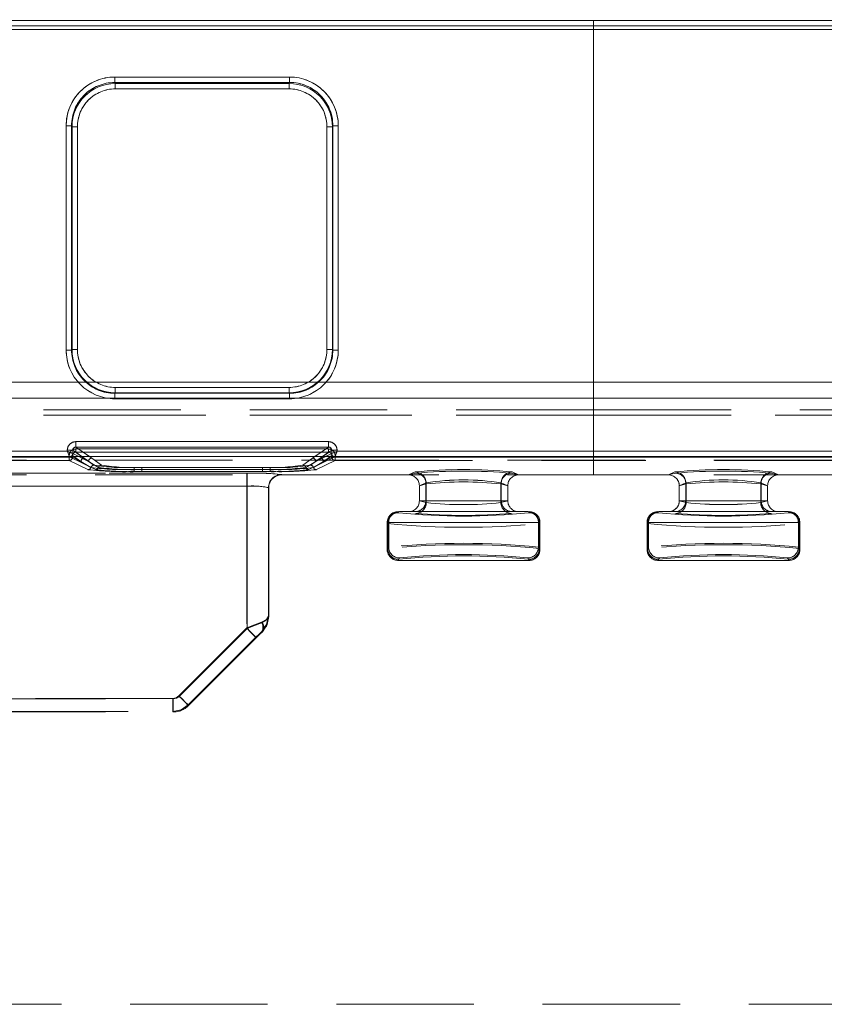
# Model space of a CAD drawing. Units: millimetres. Extents: x 0 to 507, y -3 to 297.
# Drawn here: x 189 to 197, y 245 to 254 of the extents above; entities that cross this region are included whole.
import ezdxf

# ---------------------------------------------------------------- set-up
doc = ezdxf.new("R2010")
doc.units = ezdxf.units.MM
doc.linetypes.add('HIDDEN', pattern=[1.905, 1.27, -0.635])
doc.layers.add('FORMAT', color=7, linetype='Continuous')
doc.styles.add('SLDTEXTSTYLE3', font='TXT', dxfattribs={"width": 0.75})
doc.dimstyles.new('SLDDIMSTYLE1', dxfattribs={"dimtxt": 3, "dimasz": 3, "dimexe": 0, "dimexo": 0.0625, "dimgap": 0.75, "dimtad": 2, "dimlfac": 10, "dimrnd": 1e-09, "dimzin": 12, "dimdsep": 46, "dimtxsty": 'SLDTEXTSTYLE3', "dimsah": 1, "dimcen": 0.09, "dimadec": 0, "dimazin": 3, "dimtfac": 1, "dimtofl": 0, "dimtmove": 0, "dimatfit": 3, "dimfxl": 0, "dimfrac": 2, "dimtolj": 1, "dimtzin": 12, "dimarcsym": 0})

# ---------------------------------------------------------------- blocks, each defined once
blk = doc.blocks.new('_D_2')
at = {"layer": 'FORMAT'}
for p, q in [((144.5319, 250.3342), (144.5319, 262.1491)), ((244.5319, 247.0428), (244.5319, 262.1491)), ((144.5319, 261.1491), (244.5319, 261.1491))]:
    blk.add_line(p, q, dxfattribs=at)
for points in [[(144.5319, 261.1491), (147.5319, 260.3991), (147.5319, 261.8991)], [(244.5319, 261.1491), (241.5319, 261.8991), (241.5319, 260.3991)]]:
    blk.add_solid(points, dxfattribs=at)
at = {"layer": 'FORMAT', "insert": (186.8, 265.0163, 0.01), "char_height": 3, "attachment_point": 1, "style": 'SLDTEXTSTYLE3'}
blk.add_mtext('1000', dxfattribs=at)

msp = doc.modelspace()

# ---------------------------------------------------------------- linework, layer by layer
at = {"color": 7, "linetype": 'Continuous', "lineweight": 15}
for p, q in [((144.6319, 254.3607), (194.5319, 254.3607)), ((194.5319, 254.3108), (194.5319, 254.3607)), ((194.5319, 254.3607), (244.4319, 254.3607)), ((194.5319, 254.3108), (144.6319, 254.3108)), ((194.5319, 254.3108), (194.5319, 250.3821)), ((244.4319, 254.3108), (194.5319, 254.3108)), ((190.1098, 253.8382), (191.7255, 253.8382)), ((190.1098, 253.8382), (190.1098, 253.7884)), ((190.1098, 253.7884), (191.7255, 253.7884)), ((190.1145, 253.7789), (190.1098, 253.7884)), ((191.7208, 253.7789), (191.7255, 253.7884)), ((191.7255, 253.7884), (191.7255, 253.8382)), ((191.7208, 253.7789), (190.1145, 253.7789)), ((190.1145, 253.7291), (190.1145, 253.7789)), ((191.7208, 253.7291), (190.1145, 253.7291)), ((191.7208, 253.7789), (191.7208, 253.7291)), ((189.661, 251.3171), (189.661, 253.3882)), ((189.711, 253.3882), (189.661, 253.3882)), ((189.711, 251.3171), (189.711, 253.3882)), ((189.7155, 253.3791), (189.711, 253.3882)), ((189.7155, 253.3791), (189.7155, 251.3217)), ((189.7155, 253.3791), (189.7655, 253.3791)), ((189.7655, 253.3791), (189.7655, 251.3217)), ((192.0698, 253.3791), (192.1197, 253.3791)), ((192.0698, 251.3217), (192.0698, 253.3791)), ((192.1197, 253.3791), (192.1243, 253.3882)), ((192.1197, 251.3217), (192.1197, 253.3791)), ((192.1243, 253.3882), (192.1243, 251.3171)), ((192.1742, 253.3882), (192.1243, 253.3882)), ((192.1742, 253.3882), (192.1742, 251.3171)), ((189.661, 251.3171), (189.711, 251.3171)), ((189.7155, 251.3217), (189.711, 251.3171)), ((189.7655, 251.3217), (189.7155, 251.3217)), ((192.1197, 251.3217), (192.0698, 251.3217)), ((192.1197, 251.3217), (192.1243, 251.3171)), ((192.1243, 251.3171), (192.1742, 251.3171)), ((190.1152, 250.9221), (190.1152, 250.972)), ((190.1152, 250.972), (191.7201, 250.972)), ((191.7201, 250.972), (191.7201, 250.9221)), ((190.1106, 250.9175), (190.1152, 250.9221)), ((191.7247, 250.9175), (190.1106, 250.9175)), ((190.1106, 250.9175), (190.1106, 250.8675)), ((190.1152, 250.9221), (191.7201, 250.9221)), ((191.7201, 250.9221), (191.7247, 250.9175)), ((191.7247, 250.8675), (191.7247, 250.9175)), ((191.7247, 250.8675), (190.1106, 250.8675)), ((189.7517, 250.4712), (192.0836, 250.4712)), ((189.7517, 250.4712), (189.7517, 250.4213)), ((189.7517, 250.4213), (192.0836, 250.4213)), ((192.0836, 250.4213), (192.0836, 250.4712)), ((144.5319, 250.3342), (244.5319, 250.3342)), ((188.5634, 250.3821), (189.6718, 250.3821)), ((189.6718, 250.3821), (189.6718, 250.3915)), ((189.7216, 250.3915), (189.6718, 250.3915)), ((189.7216, 250.3915), (189.7216, 250.3621)), ((189.7216, 250.3621), (189.7217, 250.3621)), ((192.1136, 250.3621), (192.1136, 250.3915)), ((192.1634, 250.3915), (192.1136, 250.3915)), ((192.1136, 250.3621), (192.1136, 250.3621)), ((192.1634, 250.3915), (192.1634, 250.3821)), ((192.1634, 250.3821), (194.5319, 250.3821)), ((194.5319, 250.3321), (194.5319, 250.3821)), ((194.5319, 250.3821), (196.9004, 250.3821))]:
    msp.add_line(p, q, dxfattribs=at)
at = {"color": 7, "linetype": 'HIDDEN', "lineweight": 0}
for p, q in [((194.5319, 254.3607), (144.632, 254.3607)), ((244.432, 254.3607), (194.5319, 254.3607)), ((144.6319, 254.277), (194.5319, 254.277)), ((144.632, 254.3108), (194.5319, 254.3108)), ((194.5319, 254.277), (144.632, 254.277)), ((194.5319, 254.3108), (244.432, 254.3108)), ((244.432, 254.277), (194.5319, 254.277)), ((194.5319, 254.277), (244.4319, 254.277)), ((190.1098, 253.8382), (190.1098, 253.7884)), ((191.7255, 253.8382), (190.1098, 253.8382)), ((190.1145, 253.7789), (190.1098, 253.7884)), ((191.7255, 253.7884), (190.1098, 253.7884)), ((191.7255, 253.7884), (191.7208, 253.7789)), ((191.7255, 253.8382), (191.7255, 253.7884)), ((190.1145, 253.7291), (190.1145, 253.7789)), ((191.7208, 253.7789), (190.1145, 253.7789)), ((190.1145, 253.7291), (191.7208, 253.7291)), ((191.7208, 253.7291), (191.7208, 253.7789)), ((189.6611, 253.3882), (189.711, 253.3882)), ((189.6611, 253.3882), (189.6611, 251.3171)), ((189.711, 253.3882), (189.7156, 253.3791)), ((189.711, 253.3882), (189.711, 251.3171)), ((189.7655, 253.3791), (189.7156, 253.3791)), ((189.7156, 253.3791), (189.7156, 251.3217)), ((189.7655, 251.3217), (189.7655, 253.3791)), ((192.0698, 253.3791), (192.0698, 251.3217)), ((192.0698, 253.3791), (192.1198, 253.3791)), ((192.1198, 253.3791), (192.1243, 253.3882)), ((192.1198, 251.3217), (192.1198, 253.3791)), ((192.1243, 251.3171), (192.1243, 253.3882)), ((192.1743, 253.3882), (192.1243, 253.3882)), ((192.1743, 251.3171), (192.1743, 253.3882)), ((189.711, 251.3171), (189.6611, 251.3171)), ((189.7156, 251.3217), (189.711, 251.3171)), ((189.7156, 251.3217), (189.7655, 251.3217)), ((192.0698, 251.3217), (192.1198, 251.3217)), ((192.1243, 251.3171), (192.1198, 251.3217)), ((192.1743, 251.3171), (192.1243, 251.3171)), ((194.5319, 251.0197), (144.6319, 251.0197)), ((144.632, 251.0197), (194.5319, 251.0197)), ((191.7201, 250.972), (190.1152, 250.972)), ((190.1152, 250.972), (190.1152, 250.9221)), ((191.7201, 250.972), (191.7201, 250.9221)), ((194.5319, 251.0197), (244.432, 251.0197)), ((244.4319, 251.0197), (194.5319, 251.0197)), ((144.6319, 250.8723), (194.5319, 250.8723)), ((194.5319, 250.8723), (144.632, 250.8723)), ((190.1106, 250.9175), (190.1152, 250.9221)), ((190.1106, 250.9175), (191.7247, 250.9175)), ((190.1106, 250.8675), (190.1106, 250.9175)), ((190.1152, 250.9221), (191.7201, 250.9221)), ((191.7201, 250.9221), (191.7247, 250.9175)), ((191.7247, 250.8675), (191.7247, 250.9175)), ((244.432, 250.8723), (194.5319, 250.8723)), ((194.5319, 250.8723), (244.4319, 250.8723)), ((190.1106, 250.8675), (191.7247, 250.8675)), ((194.5319, 250.7651), (185.8703, 250.7651)), ((185.8703, 250.7151), (194.5319, 250.7151)), ((194.5319, 250.7651), (185.8704, 250.7651)), ((194.5319, 250.7151), (185.8704, 250.7151)), ((194.5319, 250.7651), (203.1935, 250.7651)), ((194.5319, 250.7651), (203.1935, 250.7651)), ((203.1935, 250.7151), (194.5319, 250.7151)), ((194.5319, 250.7151), (203.1935, 250.7151)), ((189.7517, 250.4712), (189.7517, 250.4213)), ((192.0836, 250.4712), (189.7517, 250.4712)), ((189.7517, 250.4213), (189.8982, 250.3189)), ((192.0836, 250.4213), (189.7517, 250.4213)), ((191.9372, 250.3189), (192.0836, 250.4213)), ((192.0836, 250.4712), (192.0836, 250.4213)), ((189.6918, 250.3321), (188.5435, 250.3321)), ((189.6918, 250.3321), (188.5435, 250.3321)), ((189.6901, 250.328), (188.5451, 250.328)), ((188.5452, 250.328), (189.6902, 250.328)), ((189.6718, 250.3821), (188.5635, 250.3821)), ((189.6718, 250.3915), (189.7217, 250.3915)), ((189.6718, 250.3915), (189.6718, 250.3821)), ((189.6901, 250.328), (189.6901, 250.298)), ((189.72, 250.328), (189.6901, 250.328)), ((189.6902, 250.328), (189.7201, 250.328)), ((189.6902, 250.298), (189.6902, 250.328)), ((189.6993, 250.3336), (189.6917, 250.3323)), ((189.6918, 250.3321), (189.6917, 250.3323)), ((189.9316, 250.2125), (189.6918, 250.3321)), ((189.9316, 250.2125), (189.6918, 250.3321)), ((189.7983, 250.289), (189.72, 250.3436)), ((189.72, 250.3436), (189.72, 250.328)), ((189.72, 250.328), (189.7983, 250.289)), ((189.7201, 250.328), (189.7201, 250.3436)), ((189.7983, 250.289), (189.7201, 250.3436)), ((189.7983, 250.289), (189.7201, 250.328)), ((189.8683, 250.289), (189.7217, 250.3915)), ((189.7217, 250.3915), (189.7217, 250.3621)), ((189.7217, 250.3621), (189.8683, 250.289)), ((189.7217, 250.3621), (189.7217, 250.3621)), ((189.7501, 250.3735), (189.7501, 250.4034)), ((192.0852, 250.4034), (189.7501, 250.4034)), ((189.7501, 250.4034), (192.0852, 250.4034)), ((189.7501, 250.4034), (189.7501, 250.3735)), ((189.7501, 250.3735), (189.8281, 250.3189)), ((192.0852, 250.3735), (189.7501, 250.3735)), ((189.7501, 250.3735), (192.0852, 250.3735)), ((189.7501, 250.3735), (189.8282, 250.3189)), ((189.8683, 250.289), (189.7776, 250.3342)), ((189.8683, 250.289), (189.8035, 250.3342)), ((189.8762, 250.3342), (189.8981, 250.3189)), ((192.1434, 250.3321), (191.9037, 250.2125)), ((192.1435, 250.3321), (191.9037, 250.2125)), ((191.9371, 250.3189), (191.959, 250.3342)), ((192.1137, 250.3915), (191.967, 250.289)), ((191.967, 250.289), (192.1136, 250.3621)), ((192.0317, 250.3342), (191.967, 250.289)), ((192.0577, 250.3342), (191.967, 250.289)), ((192.0071, 250.3189), (192.0852, 250.3735)), ((192.0071, 250.3189), (192.0852, 250.3735)), ((192.1152, 250.3436), (192.037, 250.289)), ((192.1153, 250.3436), (192.037, 250.289)), ((192.037, 250.289), (192.1152, 250.328)), ((192.1153, 250.328), (192.037, 250.289)), ((192.0852, 250.4034), (192.0852, 250.3735)), ((192.0852, 250.4034), (192.0852, 250.3735)), ((192.1635, 250.3915), (192.1137, 250.3915)), ((192.1137, 250.3621), (192.1137, 250.3915)), ((192.1152, 250.328), (192.1152, 250.3436)), ((192.1451, 250.328), (192.1152, 250.328)), ((192.1153, 250.3436), (192.1153, 250.328)), ((192.1153, 250.328), (192.1452, 250.328)), ((192.1344, 250.334), (192.1435, 250.3323)), ((192.1435, 250.3323), (192.1434, 250.3321)), ((194.5319, 250.3321), (192.1434, 250.3321)), ((194.5319, 250.3321), (192.1435, 250.3321)), ((192.1451, 250.298), (192.1451, 250.328)), ((194.5319, 250.328), (192.1451, 250.328)), ((192.1452, 250.328), (194.5319, 250.328)), ((192.1452, 250.328), (192.1452, 250.298)), ((192.1635, 250.3821), (192.1635, 250.3915)), ((194.5319, 250.3821), (192.1635, 250.3821)), ((196.9004, 250.3821), (194.5319, 250.3821)), ((194.5319, 250.3321), (196.9204, 250.3321)), ((194.5319, 250.3321), (194.5319, 250.1639)), ((194.5319, 250.3321), (196.9204, 250.3321)), ((194.5319, 250.328), (196.9187, 250.328)), ((196.9187, 250.328), (194.5319, 250.328)), ((186.1189, 250.2993), (202.9449, 250.2993)), ((188.5451, 250.298), (189.6901, 250.298)), ((188.5452, 250.298), (189.6902, 250.298)), ((189.6901, 250.298), (189.8616, 250.2125)), ((189.6902, 250.298), (189.8616, 250.2125)), ((189.7983, 250.289), (189.8899, 250.2331)), ((189.89, 250.2331), (189.7983, 250.289)), ((189.8281, 250.3189), (189.9183, 250.2538)), ((189.8282, 250.3189), (189.9184, 250.2538)), ((189.9599, 250.2331), (189.8683, 250.289)), ((189.8683, 250.289), (189.96, 250.2331)), ((189.8981, 250.3189), (189.9883, 250.2538)), ((189.8982, 250.3189), (189.9883, 250.2538)), ((191.847, 250.2538), (191.9371, 250.3189)), ((191.847, 250.2538), (191.9372, 250.3189)), ((191.967, 250.289), (191.8753, 250.2331)), ((191.8754, 250.2331), (191.967, 250.289)), ((191.9169, 250.2538), (192.0071, 250.3189)), ((191.917, 250.2538), (192.0071, 250.3189)), ((191.9453, 250.2331), (192.037, 250.289)), ((192.037, 250.289), (191.9453, 250.2331)), ((191.9737, 250.2125), (192.1451, 250.298)), ((191.9737, 250.2125), (192.1452, 250.298)), ((192.1451, 250.298), (194.5319, 250.298)), ((192.1452, 250.298), (194.5319, 250.298)), ((196.9187, 250.298), (194.5319, 250.298)), ((194.5319, 250.1639), (194.5319, 250.298)), ((196.9187, 250.298), (194.5319, 250.298)), ((186.1189, 250.1639), (202.9449, 250.1639)), ((186.8505, 250.1799), (191.3319, 250.1799)), ((186.8505, 250.1799), (191.332, 250.1799)), ((191.3295, 250.1799), (187.0576, 250.1799)), ((191.3296, 250.1799), (187.0576, 250.1799)), ((190.29, 250.2328), (190.29, 250.2141)), ((190.29, 250.2328), (191.5453, 250.2328)), ((190.29, 250.2328), (191.5453, 250.2328)), ((190.29, 250.2141), (190.29, 250.2328)), ((190.29, 250.1953), (190.29, 250.2141)), ((190.29, 250.2141), (191.5453, 250.2141)), ((190.29, 250.2141), (190.29, 250.1953)), ((191.5453, 250.2141), (190.29, 250.2141)), ((190.29, 250.1953), (191.5453, 250.1953)), ((190.29, 250.1953), (191.5453, 250.1953)), ((190.36, 250.2328), (191.4753, 250.2328)), ((190.36, 250.2141), (190.36, 250.2328)), ((190.36, 250.2141), (190.36, 250.2328)), ((190.36, 250.2328), (191.4753, 250.2328)), ((190.36, 250.2141), (190.36, 250.1953)), ((191.4753, 250.2141), (190.36, 250.2141)), ((190.36, 250.2141), (190.36, 250.1953)), ((190.36, 250.2141), (191.4753, 250.2141)), ((191.4753, 250.1953), (190.36, 250.1953)), ((191.4753, 250.1953), (190.36, 250.1953)), ((191.3295, 250.06), (191.3295, 250.1799)), ((191.3296, 250.1799), (191.3296, 250.06)), ((191.3319, 250.1799), (191.3319, 250.06)), ((191.332, 250.1799), (191.332, 250.06)), ((191.4753, 250.2328), (191.4753, 250.2141)), ((191.4753, 250.2141), (191.4753, 250.2328)), ((191.4753, 250.1953), (191.4753, 250.2141)), ((191.4753, 250.2141), (191.4753, 250.1953)), ((191.5453, 250.2141), (191.5453, 250.2328)), ((191.5453, 250.2141), (191.5453, 250.1953)), ((191.5453, 250.2141), (191.5453, 250.1953)), ((191.6518, 250.1639), (191.6492, 250.1665)), ((191.6519, 250.1639), (191.6518, 250.1639)), ((191.6519, 250.1659), (191.6519, 250.1639)), ((191.6519, 250.1639), (192.8228, 250.1639)), ((191.652, 250.1639), (191.652, 250.1659)), ((192.8888, 250.1802), (192.8228, 250.1639)), ((192.8228, 250.1639), (192.8236, 250.1639)), ((192.8888, 250.1802), (192.8229, 250.1639)), ((192.8236, 250.1639), (192.8839, 250.1918)), ((192.8236, 250.1639), (192.884, 250.1918)), ((193.841, 250.1639), (193.7751, 250.1802)), ((193.841, 250.1639), (193.7751, 250.1802)), ((193.7799, 250.1918), (193.8403, 250.1639)), ((193.78, 250.1918), (193.8403, 250.1639)), ((193.8403, 250.1639), (193.841, 250.1639)), ((193.841, 250.1639), (194.5319, 250.1639)), ((195.2228, 250.1639), (194.5319, 250.1639)), ((195.2228, 250.1639), (195.2888, 250.1802)), ((195.2228, 250.1639), (195.2236, 250.1639)), ((195.2229, 250.1639), (195.2888, 250.1802)), ((195.2839, 250.1918), (195.2236, 250.1639)), ((195.2839, 250.1918), (195.2236, 250.1639)), ((196.1751, 250.1802), (196.241, 250.1639)), ((196.1751, 250.1802), (196.241, 250.1639)), ((196.2403, 250.1639), (196.1799, 250.1918)), ((196.2403, 250.1639), (196.18, 250.1918)), ((196.2403, 250.1639), (196.241, 250.1639)), ((197.4119, 250.1639), (196.241, 250.1639)), ((191.3319, 250.06), (186.8505, 250.06)), ((186.8505, 250.06), (191.332, 250.06)), ((187.0576, 250.06), (191.3295, 250.06)), ((191.3296, 250.06), (187.0576, 250.06)), ((191.3295, 250.06), (191.3295, 248.7504)), ((191.3296, 250.06), (191.3296, 248.7504)), ((191.3319, 250.06), (191.3319, 248.7445)), ((191.332, 248.7445), (191.332, 250.06)), ((192.9835, 250.0919), (192.9236, 250.0642)), ((192.9236, 250.0646), (192.9872, 250.0803)), ((192.9236, 250.0642), (192.9236, 250.0646)), ((192.9236, 250.0642), (192.9236, 249.9248)), ((192.9237, 250.0642), (192.9835, 250.0919)), ((192.9873, 250.0803), (192.9237, 250.0646)), ((192.9237, 250.0642), (192.9237, 250.0646)), ((192.9237, 250.0642), (192.9237, 249.9248)), ((192.9835, 250.0919), (192.9835, 249.9248)), ((192.9835, 249.9248), (192.9835, 250.0919)), ((192.9872, 249.9084), (192.9872, 250.0803)), ((192.9873, 250.0803), (192.9873, 249.9084)), ((193.6766, 250.0803), (193.7402, 250.0646)), ((193.6766, 250.0803), (193.6766, 249.9084)), ((193.6766, 249.9084), (193.6766, 250.0803)), ((193.7402, 250.0646), (193.6766, 250.0803)), ((193.6804, 250.0919), (193.6804, 249.9248)), ((193.7402, 250.0642), (193.6804, 250.0919)), ((193.6804, 250.0919), (193.7402, 250.0642)), ((193.6804, 250.0919), (193.6804, 249.9248)), ((193.7402, 250.0646), (193.7402, 250.0642)), ((193.7402, 250.0646), (193.7402, 250.0642)), ((193.7402, 249.9248), (193.7402, 250.0642)), ((193.7402, 249.9248), (193.7402, 250.0642)), ((195.3835, 250.0919), (195.3236, 250.0642)), ((195.3236, 250.0646), (195.3872, 250.0803)), ((195.3236, 250.0646), (195.3236, 250.0642)), ((195.3236, 249.9248), (195.3236, 250.0642)), ((195.3237, 250.0642), (195.3835, 250.0919)), ((195.3873, 250.0803), (195.3237, 250.0646)), ((195.3237, 250.0646), (195.3237, 250.0642)), ((195.3237, 249.9248), (195.3237, 250.0642)), ((195.3835, 250.0919), (195.3835, 249.9248)), ((195.3835, 250.0919), (195.3835, 249.9248)), ((195.3872, 249.9084), (195.3872, 250.0803)), ((195.3873, 250.0803), (195.3873, 249.9084)), ((196.0766, 249.9084), (196.0766, 250.0803)), ((196.1403, 250.0646), (196.0766, 250.0803)), ((196.0766, 250.0803), (196.1402, 250.0646)), ((196.0766, 250.0803), (196.0766, 249.9084)), ((196.0804, 250.0919), (196.1403, 250.0642)), ((196.0804, 250.0919), (196.0804, 249.9248)), ((196.0804, 249.9248), (196.0804, 250.0919)), ((196.1402, 250.0642), (196.0804, 250.0919)), ((196.1402, 250.0642), (196.1402, 250.0646)), ((196.1402, 250.0642), (196.1402, 249.9248)), ((196.1403, 250.0642), (196.1403, 250.0646)), ((196.1403, 250.0642), (196.1403, 249.9248)), ((191.5294, 250.0466), (191.5319, 250.044)), ((191.5294, 250.0466), (191.5294, 248.8587)), ((191.5294, 248.8587), (191.5294, 250.0466)), ((191.5319, 248.8577), (191.5319, 250.046)), ((191.5319, 250.044), (191.5319, 250.0438)), ((191.5319, 250.044), (191.5319, 250.0438)), ((191.5319, 248.8577), (191.5319, 250.0438)), ((192.9236, 249.9242), (192.9236, 249.9248)), ((192.9236, 249.9248), (192.9835, 249.9248)), ((192.9872, 249.9084), (192.9236, 249.9242)), ((192.9237, 249.9242), (192.9237, 249.9248)), ((192.9237, 249.9248), (192.9835, 249.9248)), ((192.9873, 249.9084), (192.9237, 249.9242)), ((192.9835, 249.9248), (193.6804, 249.9248)), ((193.6804, 249.9248), (192.9835, 249.9248)), ((193.7402, 249.9242), (193.6766, 249.9084)), ((193.7402, 249.9242), (193.6766, 249.9084)), ((193.6804, 249.9248), (193.7402, 249.9248)), ((193.6804, 249.9248), (193.7402, 249.9248)), ((193.7402, 249.9248), (193.7402, 249.9242)), ((195.3835, 249.9248), (195.3236, 249.9248)), ((195.3236, 249.9248), (195.3236, 249.9242)), ((195.3236, 249.9242), (195.3872, 249.9084)), ((195.3835, 249.9248), (195.3237, 249.9248)), ((195.3237, 249.9242), (195.3873, 249.9084)), ((196.0804, 249.9248), (195.3835, 249.9248)), ((195.3835, 249.9248), (196.0804, 249.9248)), ((196.0766, 249.9084), (196.1403, 249.9242)), ((196.0766, 249.9084), (196.1402, 249.9242)), ((196.1403, 249.9248), (196.0804, 249.9248)), ((196.1402, 249.9248), (196.0804, 249.9248)), ((196.1402, 249.9242), (196.1402, 249.9248)), ((192.7264, 249.8248), (192.7265, 249.8248)), ((192.7321, 249.8152), (192.7264, 249.8248)), ((192.7322, 249.8152), (192.7264, 249.8248)), ((192.74, 249.8248), (193.9239, 249.8248)), ((193.9375, 249.8248), (193.9317, 249.8152)), ((193.9374, 249.8248), (193.9375, 249.8248)), ((195.1264, 249.8248), (195.1322, 249.8152)), ((195.1265, 249.8248), (195.1264, 249.8248)), ((195.1264, 249.8248), (195.1321, 249.8152)), ((196.3239, 249.8248), (195.14, 249.8248)), ((196.3317, 249.8152), (196.3375, 249.8248)), ((196.3317, 249.8152), (196.3375, 249.8248)), ((196.3375, 249.8248), (196.3374, 249.8248)), ((192.6322, 249.7153), (192.6264, 249.7249)), ((192.6264, 249.7248), (192.6264, 249.4748)), ((192.6264, 249.7248), (192.64, 249.7248)), ((192.6265, 249.7249), (192.6322, 249.7153)), ((192.6265, 249.7248), (192.6265, 249.4748)), ((192.64, 249.7248), (192.6265, 249.7248)), ((192.6322, 249.7153), (192.6322, 249.4844)), ((192.6322, 249.7153), (192.6322, 249.4844)), ((192.64, 249.7248), (192.64, 249.4974)), ((192.64, 249.7248), (194.0238, 249.7248)), ((194.0239, 249.7248), (192.64, 249.7248)), ((192.64, 249.4974), (192.64, 249.7248)), ((194.0238, 249.7248), (194.0238, 249.4974)), ((194.0238, 249.7248), (194.0374, 249.7248)), ((194.0374, 249.7248), (194.0239, 249.7248)), ((194.0239, 249.7248), (194.0239, 249.4974)), ((194.0374, 249.7249), (194.0317, 249.7153)), ((194.0317, 249.7153), (194.0374, 249.7249)), ((194.0317, 249.7153), (194.0317, 249.4844)), ((194.0317, 249.4844), (194.0317, 249.7153)), ((194.0374, 249.4748), (194.0374, 249.7248)), ((194.0374, 249.4748), (194.0374, 249.7248)), ((195.0322, 249.7153), (195.0264, 249.7249)), ((195.0264, 249.4748), (195.0264, 249.7248)), ((195.0264, 249.7248), (195.04, 249.7248)), ((195.0265, 249.7249), (195.0322, 249.7153)), ((195.0265, 249.4748), (195.0265, 249.7248)), ((195.04, 249.7248), (195.0265, 249.7248)), ((195.0322, 249.7153), (195.0322, 249.4844)), ((195.0322, 249.4844), (195.0322, 249.7153)), ((196.4239, 249.7248), (195.04, 249.7248)), ((195.04, 249.7248), (195.04, 249.4974)), ((195.04, 249.7248), (195.04, 249.4974)), ((195.04, 249.7248), (196.4238, 249.7248)), ((196.4238, 249.4974), (196.4238, 249.7248)), ((196.4238, 249.7248), (196.4374, 249.7248)), ((196.4374, 249.7248), (196.4239, 249.7248)), ((196.4239, 249.7248), (196.4239, 249.4974)), ((196.4317, 249.7153), (196.4374, 249.7249)), ((196.4374, 249.7249), (196.4317, 249.7153)), ((196.4317, 249.7153), (196.4317, 249.4844)), ((196.4317, 249.7153), (196.4317, 249.4844)), ((196.4374, 249.7248), (196.4374, 249.4748)), ((196.4374, 249.7248), (196.4374, 249.4748)), ((192.6264, 249.4748), (192.64, 249.4974)), ((192.6322, 249.4844), (192.6264, 249.4748)), ((192.6265, 249.4748), (192.64, 249.4974)), ((192.6322, 249.4844), (192.6265, 249.4748)), ((194.0238, 249.4974), (194.0374, 249.4748)), ((194.0239, 249.4974), (194.0374, 249.4748)), ((194.0374, 249.4748), (194.0317, 249.4844)), ((194.0374, 249.4748), (194.0317, 249.4844)), ((195.04, 249.4974), (195.0264, 249.4748)), ((195.0264, 249.4748), (195.0322, 249.4844)), ((195.04, 249.4974), (195.0265, 249.4748)), ((195.0265, 249.4748), (195.0322, 249.4844)), ((196.4374, 249.4748), (196.4238, 249.4974)), ((196.4374, 249.4748), (196.4239, 249.4974)), ((196.4317, 249.4844), (196.4374, 249.4748)), ((196.4317, 249.4844), (196.4374, 249.4748)), ((192.7264, 249.3748), (192.74, 249.3975)), ((192.74, 249.3975), (192.7264, 249.3748)), ((192.7321, 249.3844), (192.7264, 249.3748)), ((192.7264, 249.3748), (192.7322, 249.3844)), ((193.9375, 249.3748), (192.7264, 249.3748)), ((193.9239, 249.3975), (193.9375, 249.3748)), ((193.9375, 249.3748), (193.9239, 249.3975)), ((193.9375, 249.3748), (193.9317, 249.3844)), ((195.14, 249.3975), (195.1264, 249.3748)), ((195.1264, 249.3748), (195.14, 249.3975)), ((195.1264, 249.3748), (195.1322, 249.3844)), ((195.1321, 249.3844), (195.1264, 249.3748)), ((195.1264, 249.3748), (196.3375, 249.3748)), ((196.3375, 249.3748), (196.3239, 249.3975)), ((196.3239, 249.3975), (196.3375, 249.3748)), ((196.3317, 249.3844), (196.3375, 249.3748)), ((196.3375, 249.3748), (196.3317, 249.3844)), ((191.5319, 248.8576), (191.5294, 248.8587)), ((191.3295, 248.7504), (190.7032, 248.124)), ((191.3296, 248.7504), (190.7033, 248.124)), ((190.7056, 248.1183), (191.3319, 248.7445)), ((190.7057, 248.1183), (191.332, 248.7445)), ((191.4143, 248.6656), (190.788, 248.0393)), ((190.788, 248.0393), (191.4143, 248.6656)), ((190.7905, 248.0334), (191.4168, 248.6597)), ((186.8505, 248.0948), (190.6491, 248.0948)), ((186.8505, 248.0948), (190.6491, 248.0948)), ((190.6467, 248.1006), (187.0576, 248.1006)), ((190.6467, 248.1006), (187.0576, 248.1006)), ((190.6467, 248.1006), (190.6467, 247.9807)), ((190.6467, 247.9807), (190.6467, 248.1006)), ((190.6491, 247.9748), (190.6491, 248.0948)), ((190.6491, 248.0948), (190.6491, 247.9748)), ((186.8505, 247.9748), (190.6491, 247.9748)), ((187.0576, 247.9807), (190.6467, 247.9807)), ((187.0576, 247.9807), (190.6467, 247.9807)), ((190.6467, 247.9807), (190.6492, 247.9748)), ((190.7904, 248.0334), (190.788, 248.0393)), ((190.7905, 248.0334), (190.788, 248.0393)), ((144.5319, 245.2751), (244.5319, 245.2751))]:
    msp.add_line(p, q, dxfattribs=at)
at = {"color": 8, "linetype": 'Continuous', "lineweight": 15}
for p, q in [((189.7517, 250.4213), (189.8762, 250.3342)), ((191.959, 250.3342), (192.0836, 250.4213)), ((189.8035, 250.3342), (189.7216, 250.3915)), ((189.7776, 250.3342), (189.7217, 250.3621)), ((192.1136, 250.3915), (192.0317, 250.3342)), ((192.1136, 250.3621), (192.0577, 250.3342))]:
    msp.add_line(p, q, dxfattribs=at)
at = {"color": 7, "linetype": 'Continuous', "lineweight": 15, "flags": 128}
for points in [[(189.6718, 250.3821), (189.6832, 250.3775), (189.6927, 250.3738), (189.7056, 250.3686), (189.7169, 250.3641), (189.7216, 250.3621)], [(192.1634, 250.3821), (192.1589, 250.3707), (192.1552, 250.3612), (192.1499, 250.3483), (192.1454, 250.337), (192.1435, 250.3323)]]:
    msp.add_lwpolyline(points, dxfattribs=at)
at = {"color": 7, "linetype": 'HIDDEN', "lineweight": 0, "flags": 128}
for points in [[(189.6718, 250.3821), (189.6764, 250.3707), (189.6801, 250.3612), (189.6854, 250.3483), (189.6899, 250.337), (189.6918, 250.3323)], [(192.1635, 250.3821), (192.1521, 250.3775), (192.1426, 250.3738), (192.1297, 250.3686), (192.1184, 250.3641), (192.1137, 250.3621)], [(191.4648, 248.8032), (191.4021, 248.779), (191.3295, 248.7504)], [(191.4648, 248.8032), (191.4021, 248.779), (191.3296, 248.7504)], [(191.3319, 248.7445), (191.4085, 248.7752), (191.4733, 248.8011)], [(191.4734, 248.8011), (191.4085, 248.7752), (191.332, 248.7445)], [(191.5294, 248.8587), (191.5108, 248.8286), (191.4648, 248.8032)], [(191.4684, 248.7184), (191.5128, 248.7828), (191.5294, 248.8587)], [(191.4733, 248.8011), (191.5167, 248.8271), (191.5319, 248.8577)], [(191.5319, 248.8577), (191.5167, 248.7811), (191.4733, 248.7163)], [(191.5319, 248.8577), (191.5167, 248.8271), (191.4734, 248.8011)], [(191.4734, 248.7163), (191.5167, 248.7811), (191.5319, 248.8576)], [(191.3295, 248.7504), (191.3612, 248.7187), (191.3882, 248.6917), (191.4068, 248.6731), (191.4143, 248.6656)], [(191.4143, 248.6656), (191.4069, 248.6731), (191.3883, 248.6917), (191.3612, 248.7187), (191.3296, 248.7504)], [(191.4168, 248.6597), (191.4103, 248.6662), (191.3919, 248.6845), (191.3644, 248.7121), (191.3319, 248.7445)], [(191.4168, 248.6597), (191.4103, 248.6662), (191.392, 248.6845), (191.3644, 248.7121), (191.332, 248.7445)], [(191.4143, 248.6656), (191.4433, 248.6943), (191.4684, 248.7184)], [(191.4143, 248.6656), (191.4434, 248.6943), (191.4684, 248.7184)], [(191.4733, 248.7163), (191.4474, 248.6903), (191.4168, 248.6597)], [(191.5146, 248.7763), (191.5103, 248.7674), (191.5089, 248.7645), (191.5085, 248.7638), (191.5084, 248.7636), (191.5084, 248.7635), (191.5084, 248.7635), (191.5084, 248.7635), (191.5084, 248.7636), (191.5085, 248.7639), (191.5106, 248.7678), (191.5149, 248.7769)], [(190.7032, 248.124), (190.6773, 248.1067), (190.6467, 248.1006)], [(190.7033, 248.124), (190.6773, 248.1067), (190.6467, 248.1006)], [(190.7056, 248.1183), (190.6797, 248.1009), (190.6491, 248.0948)], [(190.6491, 248.0948), (190.6797, 248.1009), (190.7057, 248.1183)], [(190.788, 248.0393), (190.7805, 248.0468), (190.7619, 248.0654), (190.7348, 248.0924), (190.7032, 248.124)], [(190.7033, 248.124), (190.7349, 248.0924), (190.7619, 248.0654), (190.7805, 248.0468), (190.788, 248.0393)], [(190.7056, 248.1183), (190.7222, 248.1017), (190.7381, 248.0858), (190.7528, 248.0711), (190.7656, 248.0583), (190.7762, 248.0477), (190.784, 248.0399), (190.7889, 248.035), (190.7905, 248.0334)], [(190.7905, 248.0334), (190.7889, 248.035), (190.7841, 248.0399), (190.7762, 248.0477), (190.7657, 248.0583), (190.7528, 248.0711), (190.7381, 248.0858), (190.7222, 248.1017), (190.7057, 248.1183)], [(190.6467, 247.9807), (190.7232, 247.996), (190.788, 248.0393)], [(190.788, 248.0393), (190.7232, 247.996), (190.6467, 247.9807)]]:
    msp.add_lwpolyline(points, dxfattribs=at)
at = {"color": 7, "linetype": 'Continuous', "lineweight": 15}
for centre, radius, start, end in [((190.1101, 253.3892), 0.4491, 90.04479, 180.11918), ((190.1102, 253.3892), 0.3992, 90.06656, 180.13781), ((191.7252, 253.3892), 0.4491, 359.88082, 89.95521), ((191.7252, 253.3893), 0.3991, 359.83964, 89.95599), ((190.1151, 253.3794), 0.3995, 90.08347, 180.0398), ((190.1148, 253.3798), 0.3493, 90.04538, 180.11826), ((191.7203, 253.3795), 0.3994, 359.94626, 89.93047), ((191.7205, 253.3798), 0.3493, 359.88174, 89.95462), ((190.1105, 251.317), 0.4494, 179.98093, 270.01862), ((190.1104, 251.3169), 0.3994, 179.96917, 270.03085), ((190.1152, 251.3217), 0.3996, 180.00308, 269.99692), ((190.1151, 251.3216), 0.3496, 179.98216, 270.01845), ((191.7201, 251.3217), 0.3996, 270.00335, 359.99665), ((191.7202, 251.3216), 0.3496, 269.98155, 0.01784), ((191.7248, 251.317), 0.4494, 269.98181, 0.01864), ((191.7249, 251.3169), 0.3994, 269.9693, 0.03067), ((189.7515, 250.3914), 0.0797, 89.89485, 179.99522), ((189.7512, 250.3917), 0.0296, 89.08617, 180.43833), ((192.0837, 250.3914), 0.0797, 0.00479, 90.10942), ((192.0841, 250.3917), 0.0296, 359.50416, 90.9827), ((195.4095, 252.6485), 6.1691, 201.5542, 202.05246), ((189.6916, 250.3622), 0.0301, 270.35386, 359.81017), ((189.6935, 250.3612), 0.0281, 281.89886, 2.00665), ((194.5175, 244.4246), 6.4057, 111.56081, 112.04068), ((192.1417, 250.361), 0.028, 177.74244, 254.93798), ((192.1436, 250.3622), 0.0301, 180.17834, 269.65763)]:
    msp.add_arc(centre, radius, start, end, dxfattribs=at)
at = {"color": 7, "linetype": 'HIDDEN', "lineweight": 0}
for centre, radius, start, end in [((190.1101, 253.3891), 0.4491, 90.04632, 180.11764), ((190.1102, 253.3892), 0.3992, 90.06566, 180.13957), ((191.7252, 253.3892), 0.4491, 359.88161, 89.95442), ((191.7252, 253.3893), 0.3991, 359.83989, 89.95574), ((190.115, 253.3795), 0.3994, 90.06908, 180.05333), ((190.1148, 253.3798), 0.3493, 90.04538, 180.11826), ((191.7202, 253.3794), 0.3995, 359.96024, 89.91649), ((191.7205, 253.3798), 0.3493, 359.88032, 89.95506), ((190.1105, 251.317), 0.4494, 179.98246, 270.01784), ((190.1104, 251.3169), 0.3994, 179.96903, 270.031), ((190.1152, 251.3217), 0.3996, 180.00369, 269.99631), ((190.1151, 251.3216), 0.3496, 179.98216, 270.01747), ((191.7203, 251.3216), 0.3495, 269.98055, 0.01981), ((191.7201, 251.3217), 0.3996, 270.00352, 359.99648), ((191.7249, 251.3169), 0.3994, 269.97064, 0.02934), ((191.7248, 251.317), 0.4494, 269.98181, 0.01864), ((189.7516, 250.3914), 0.0797, 89.89485, 179.99522), ((189.7512, 250.3917), 0.0296, 89.0238, 180.5007), ((192.0837, 250.3914), 0.0797, 0.00924, 90.10497), ((192.0841, 250.3917), 0.0296, 359.56834, 90.91851), ((187.3178, 244.4246), 6.4057, 67.95932, 68.43919), ((189.7499, 250.3436), 0.0598, 89.88964, 179.99874), ((189.69, 250.3281), 0.0301, 270.33546, 359.82857), ((189.75, 250.3436), 0.0598, 89.88964, 179.99874), ((189.69, 250.3281), 0.0301, 270.35345, 359.81058), ((189.7497, 250.3438), 0.0297, 89.41331, 180.25229), ((189.7498, 250.3438), 0.0297, 89.40889, 180.25671), ((192.0853, 250.3436), 0.0598, 0.0045, 90.10712), ((192.0854, 250.3436), 0.0598, 0.0045, 90.10712), ((192.0855, 250.3438), 0.0297, 359.74974, 90.58466), ((192.0856, 250.3438), 0.0297, 359.74771, 90.58669), ((192.1453, 250.3281), 0.0301, 180.17143, 269.66454), ((192.1453, 250.3281), 0.0301, 180.16664, 269.66933), ((186.1191, 252.7712), 6.4994, 337.9602, 338.43313), ((189.8284, 250.2888), 0.0301, 90.42252, 179.68879), ((189.8284, 250.2888), 0.0301, 90.40623, 179.70508), ((189.8984, 250.2888), 0.0301, 90.40623, 179.70508), ((189.8984, 250.2888), 0.0301, 90.41102, 179.68886), ((189.9185, 250.2236), 0.0301, 90.42526, 161.63074), ((189.9186, 250.2237), 0.0301, 90.40078, 161.65522), ((190.2071, 252.0705), 1.8395, 260.96772, 272.58213), ((190.2071, 252.0705), 1.8395, 260.96772, 272.58213), ((189.9885, 250.2237), 0.0301, 90.41234, 161.65511), ((189.9886, 250.2237), 0.0301, 90.41222, 161.65523), ((190.2772, 252.0721), 1.8411, 260.97265, 272.5772), ((190.2772, 252.072), 1.841, 260.97244, 272.57741), ((191.5581, 252.0724), 1.8414, 267.42391, 279.02624), ((191.5581, 252.0724), 1.8414, 267.42391, 279.02624), ((191.6281, 252.072), 1.841, 267.42259, 279.02756), ((191.6281, 252.0721), 1.8411, 267.4228, 279.02735), ((191.8467, 250.2236), 0.0301, 18.35911, 89.57344), ((191.8468, 250.2237), 0.0301, 18.34478, 89.59922), ((191.9167, 250.2237), 0.0301, 18.33275, 89.5998), ((191.9168, 250.2237), 0.0301, 18.34535, 89.5872), ((191.9369, 250.2888), 0.0301, 0.29492, 89.59377), ((191.9369, 250.2888), 0.0301, 0.29492, 89.59377), ((192.0069, 250.2888), 0.0301, 0.31121, 89.57748), ((192.0069, 250.2888), 0.0301, 0.29492, 89.59377), ((189.8614, 250.2425), 0.03, 270.29705, 341.84318), ((189.8614, 250.2425), 0.03, 270.30396, 341.83627), ((190.1951, 253.1887), 2.9949, 263.60579, 271.81544), ((190.1951, 253.1886), 2.9948, 263.60565, 271.81558), ((190.2012, 252.5611), 2.3486, 262.38476, 272.16688), ((190.2012, 252.5611), 2.3486, 262.38476, 272.16688), ((189.9314, 250.2425), 0.03, 270.31674, 341.82349), ((189.9314, 250.2425), 0.03, 270.31012, 341.81865), ((190.2651, 253.1886), 2.9948, 263.60564, 271.81553), ((190.2651, 253.1888), 2.995, 263.60592, 271.81531), ((190.2713, 252.5627), 2.3503, 262.38824, 272.16331), ((190.2713, 252.5627), 2.3503, 262.38824, 272.16331), ((191.4047, 248.148), 2.0333, 83.09373, 92.11963), ((191.4048, 248.1479), 2.0333, 83.09382, 92.11954), ((191.4118, 248.3371), 1.8445, 82.51881, 92.48124), ((191.4118, 248.337), 1.8446, 82.51917, 92.48089), ((191.564, 252.5633), 2.3509, 267.83789, 277.61055), ((191.564, 252.5634), 2.3509, 267.83792, 277.61044), ((191.5702, 253.1886), 2.9948, 268.18447, 276.39436), ((191.5702, 253.1886), 2.9948, 268.18442, 276.39435), ((191.6495, 250.0463), 0.1202, 90.12781, 179.87076), ((191.6495, 250.0463), 0.1202, 90.12662, 179.87195), ((191.6519, 250.0459), 0.1199, 89.97185, 179.97548), ((191.6519, 250.0439), 0.12, 90.04873, 179.9527), ((191.634, 252.5626), 2.3502, 267.83652, 277.61192), ((191.6402, 253.1887), 2.9949, 268.18456, 276.39421), ((191.6402, 253.1888), 2.995, 268.18469, 276.39408), ((191.9039, 250.2425), 0.03, 198.17651, 269.68326), ((191.9739, 250.2425), 0.03, 198.18135, 269.68988), ((191.9739, 250.2425), 0.03, 198.17644, 269.69479), ((192.8238, 250.0641), 0.0998, 0.28125, 90.12022), ((193.3319, 245.4548), 4.7581, 84.59724, 95.40276), ((192.8833, 250.0916), 0.1002, 0.17491, 89.62562), ((193.332, 245.455), 4.7579, 84.59712, 95.40288), ((192.8833, 250.0916), 0.1002, 0.17687, 89.62367), ((193.3319, 244.9423), 5.2567, 85.16393, 94.83607), ((193.332, 244.9423), 5.2566, 85.16389, 94.83611), ((192.8871, 250.0802), 0.1001, 0.09619, 89.0801), ((192.8872, 250.0802), 0.1001, 0.09619, 89.0801), ((193.7767, 250.0802), 0.1001, 90.9199, 179.90381), ((193.7767, 250.0802), 0.1001, 90.92329, 179.89695), ((193.7806, 250.0916), 0.1002, 90.37438, 179.82509), ((193.7806, 250.0916), 0.1002, 90.37639, 179.8265), ((193.84, 250.0641), 0.0998, 89.85549, 179.73962), ((195.2238, 250.0641), 0.0998, 0.28604, 90.11542), ((195.732, 245.4549), 4.758, 84.59718, 95.40282), ((195.7319, 245.4549), 4.758, 84.59715, 95.40285), ((195.2833, 250.0916), 0.1002, 0.17589, 89.62464), ((195.2833, 250.0916), 0.1002, 0.17421, 89.62461), ((195.732, 244.9423), 5.2566, 85.16391, 94.83609), ((195.7319, 244.9423), 5.2566, 85.16391, 94.83609), ((195.2872, 250.0802), 0.1001, 0.09793, 89.07836), ((195.2871, 250.0802), 0.1001, 0.09962, 89.07841), ((196.1767, 250.0802), 0.1001, 90.92087, 179.9011), ((196.1767, 250.0802), 0.1001, 90.9199, 179.90381), ((196.1806, 250.0916), 0.1002, 90.37539, 179.82579), ((196.1806, 250.0916), 0.1002, 90.37464, 179.82483), ((196.24, 250.0641), 0.0998, 89.85425, 179.74257), ((191.3792, 249.3017), 0.7599, 78.60297, 93.74523), ((191.3792, 249.3017), 0.7599, 78.60297, 93.74523), ((191.3844, 249.3729), 0.6891, 77.63943, 94.3687), ((191.3844, 249.3729), 0.6891, 77.6394, 94.3685), ((193.3319, 247.7434), 2.3742, 81.56068, 98.43932), ((193.332, 247.7434), 2.3741, 81.5604, 98.4396), ((193.3319, 246.9143), 3.1848, 83.78679, 96.21321), ((193.332, 246.9144), 3.1847, 83.78662, 96.21338), ((195.2244, 250.0644), 0.0992, 0.13421, 46.07898), ((195.732, 247.7434), 2.3742, 81.56054, 98.43946), ((195.7319, 247.7434), 2.3742, 81.56054, 98.43946), ((195.7319, 246.9143), 3.1847, 83.78674, 96.21326), ((195.732, 246.9143), 3.1847, 83.7867, 96.2133), ((192.8236, 249.9249), 0.1, 269.76477, 359.59956), ((192.8837, 249.9246), 0.0998, 270.1255, 0.12863), ((192.8837, 249.9246), 0.0998, 270.12894, 0.12519), ((192.8871, 249.9086), 0.1001, 270.91968, 359.90402), ((192.8872, 249.9086), 0.1001, 270.91968, 359.90402), ((193.3319, 253.0744), 3.1847, 263.78662, 276.21338), ((193.332, 253.0743), 3.1846, 263.78644, 276.21356), ((193.7767, 249.9086), 0.1001, 180.09598, 269.08032), ((193.7767, 249.9086), 0.1001, 180.10284, 269.07692), ((193.7801, 249.9246), 0.0998, 179.87137, 269.8745), ((193.7802, 249.9246), 0.0998, 179.86995, 269.87249), ((193.8404, 249.925), 0.1001, 180.46284, 270.17284), ((195.2236, 249.9249), 0.1001, 269.77335, 359.59097), ((195.2239, 249.9248), 0.0998, 289.54159, 359.63865), ((195.2837, 249.9246), 0.0998, 270.1282, 0.12594), ((195.2837, 249.9246), 0.0998, 270.12823, 0.12762), ((195.2872, 249.9086), 0.1001, 270.92142, 359.90228), ((195.2871, 249.9086), 0.1001, 270.92138, 359.90059), ((195.7319, 253.0744), 3.1847, 263.78656, 276.21344), ((195.732, 253.0744), 3.1846, 263.78653, 276.21347), ((196.1767, 249.9086), 0.1001, 180.09868, 269.07935), ((196.1767, 249.9086), 0.1001, 180.09598, 269.08032), ((196.1802, 249.9246), 0.0998, 179.87066, 269.87349), ((196.1801, 249.9246), 0.0998, 179.87309, 269.87278), ((196.2404, 249.925), 0.1001, 180.46253, 270.17315), ((192.7264, 249.7248), 0.1, 90.04405, 179.99011), ((192.7265, 249.7248), 0.1, 90.04165, 179.99252), ((192.7322, 249.7152), 0.1001, 90.05723, 179.90604), ((192.7323, 249.7152), 0.1001, 90.06065, 179.90603), ((192.74, 249.7249), 0.1, 90.00956, 180.00816), ((192.74, 249.7249), 0.1, 90.01155, 180.00958), ((193.3319, 255.5564), 5.7724, 264.03581, 275.96419), ((193.332, 255.5564), 5.7725, 264.03583, 275.96417), ((193.3319, 255.0463), 5.2565, 265.1638, 274.8362), ((193.332, 255.0463), 5.2565, 265.16375, 274.83625), ((193.9238, 249.7249), 0.1, 359.99378, 89.9885), ((193.9239, 249.7249), 0.1, 359.98699, 89.99188), ((193.9316, 249.7152), 0.1001, 0.09396, 89.94277), ((193.9316, 249.7152), 0.1001, 0.09254, 89.94078), ((193.9374, 249.7248), 0.1, 0.01167, 89.95416), ((193.9374, 249.7248), 0.1, 0.01073, 89.9551), ((195.1264, 249.7248), 0.1, 90.0449, 179.98927), ((195.1265, 249.7248), 0.1, 90.0432, 179.99268), ((195.1323, 249.7152), 0.1001, 90.05894, 179.90603), ((195.1322, 249.7152), 0.1001, 90.05823, 179.90675), ((195.14, 249.7249), 0.1, 90.01153, 180.0079), ((195.14, 249.7249), 0.1, 90.00813, 180.0113), ((195.7319, 255.5564), 5.7724, 264.0358, 275.9642), ((195.732, 255.5564), 5.7724, 264.03582, 275.96418), ((195.732, 255.0463), 5.2565, 265.16377, 274.83623), ((195.7319, 255.0463), 5.2565, 265.16377, 274.83623), ((196.3239, 249.7249), 0.1, 359.98941, 89.99116), ((196.3238, 249.7249), 0.1, 359.9921, 89.98847), ((196.3316, 249.7152), 0.1001, 0.09325, 89.94177), ((196.3316, 249.7152), 0.1001, 0.09568, 89.93935), ((196.3374, 249.7248), 0.1, 0.01257, 89.95327), ((196.3374, 249.7248), 0.1, 0.00915, 89.95668), ((193.3319, 256.6304), 6.9504, 264.22173, 275.77827), ((193.332, 256.6302), 6.9502, 264.22159, 275.77841), ((195.732, 256.6303), 6.9503, 264.22166, 275.77834), ((195.7319, 256.6303), 6.9503, 264.22166, 275.77834), ((193.3319, 242.5693), 6.9503, 84.22167, 95.77833), ((193.332, 242.5694), 6.9503, 84.22165, 95.77835), ((193.3319, 242.647), 6.8853, 84.23258, 95.76742), ((193.332, 242.6471), 6.8852, 84.2325, 95.7675), ((195.732, 242.5693), 6.9503, 84.22166, 95.77834), ((195.7319, 242.5693), 6.9503, 84.22166, 95.77834), ((195.732, 242.647), 6.8853, 84.23254, 95.76746), ((195.7319, 242.6471), 6.8852, 84.23251, 95.76749), ((192.7264, 249.4748), 0.0999, 179.97479, 269.99104), ((192.7264, 249.4748), 0.0999, 179.97821, 269.98762), ((192.7322, 249.4845), 0.1001, 180.09396, 269.94277), ((192.7323, 249.4845), 0.1001, 180.09397, 269.93935), ((192.7401, 249.4976), 0.1001, 180.09408, 269.94265), ((192.7401, 249.4976), 0.1001, 180.09409, 269.93923), ((193.3319, 243.7316), 5.6968, 84.03577, 95.96423), ((193.332, 243.7315), 5.6969, 84.03583, 95.96417), ((193.9238, 249.4976), 0.1001, 270.06078, 359.90248), ((193.9238, 249.4976), 0.1001, 270.05934, 359.90734), ((193.9316, 249.4845), 0.1001, 270.05723, 359.90604), ((193.9316, 249.4845), 0.1001, 270.05922, 359.90746), ((193.9374, 249.4748), 0.0999, 270.01381, 0.02036), ((193.9375, 249.4748), 0.0999, 270.01038, 0.02379), ((195.1264, 249.4748), 0.0999, 179.9755, 269.99033), ((195.1264, 249.4748), 0.0999, 179.97893, 269.9852), ((195.1323, 249.4845), 0.1001, 180.09397, 269.94106), ((195.1322, 249.4845), 0.1001, 180.09325, 269.94177), ((195.1401, 249.4976), 0.1001, 180.0958, 269.93922), ((195.1401, 249.4976), 0.1001, 180.09337, 269.94165), ((195.732, 243.7315), 5.6969, 84.0358, 95.9642), ((195.7319, 243.7315), 5.6969, 84.0358, 95.9642), ((196.3238, 249.4976), 0.1001, 270.05835, 359.90663), ((196.3238, 249.4976), 0.1001, 270.06078, 359.9042), ((196.3316, 249.4845), 0.1001, 270.05823, 359.90675), ((196.3316, 249.4845), 0.1001, 270.06065, 359.90432), ((196.3375, 249.4748), 0.0999, 270.00967, 0.0245), ((196.3375, 249.4748), 0.0999, 270.01309, 0.02107), ((193.3319, 243.6433), 5.7724, 84.03581, 95.96419), ((193.332, 243.6432), 5.7725, 84.03583, 95.96417), ((195.7319, 243.6433), 5.7724, 84.0358, 95.9642), ((195.732, 243.6433), 5.7724, 84.03582, 95.96418), ((191.4007, 248.7579), 0.0784, 329.71638, 35.19546), ((191.4007, 248.7579), 0.0785, 329.7273, 35.1765), ((191.4124, 248.7587), 0.0743, 325.16179, 34.83821), ((191.4124, 248.7587), 0.0743, 325.16141, 34.83859), ((190.6491, 248.1748), 0.2, 270, 315)]:
    msp.add_arc(centre, radius, start, end, dxfattribs=at)

# ---------------------------------------------------------------- dimensions: what is measured, and where the dimension line sits
at = {"layer": 'FORMAT'}
dim = msp.add_linear_dim(base=(244.5319, 261.1491), p1=(144.5319, 250.3342), p2=(244.5319, 247.0428), dimstyle='SLDDIMSTYLE1', dxfattribs=at)
dim.commit()
dim.dimension.update_dxf_attribs({"geometry": '_D_2', "text_midpoint": (192.4521, 261.1491), "dimtype": 160})

doc.saveas('drawing.dxf')
